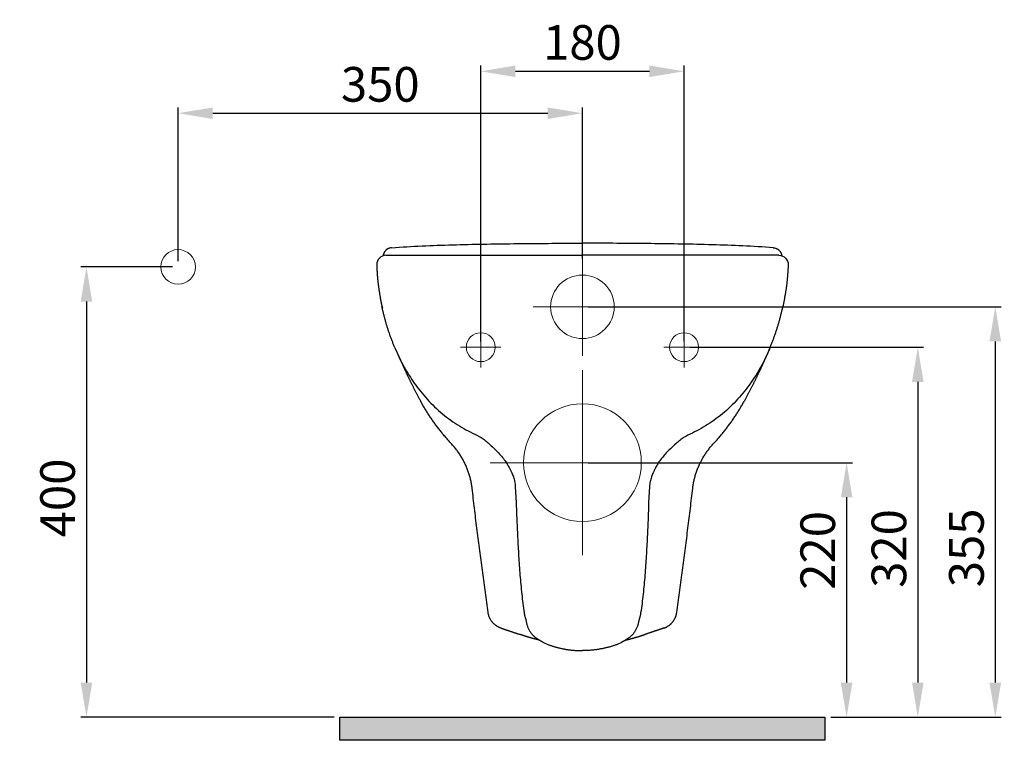
# Model space of a CAD drawing. Units: millimetres. Extents: x 5468 to 7710, y 491 to 1182.
# Drawn here: x 5468 to 6320, y 536 to 1160 of the extents above; entities that cross this region are included whole.
import ezdxf

# ---------------------------------------------------------------- set-up
doc = ezdxf.new("R2010")
doc.units = ezdxf.units.MM
doc.header["$LTSCALE"] = 70
doc.layers.add('1', color=7, linetype='Continuous')
doc.layers.add('200', color=7, linetype='Continuous', true_color=0xffffff)
doc.styles.add('ISO Proportional', font='isocpeur.ttf')
doc.dimstyles.new('BİEN_kat$0', dxfattribs={"dimscale": 0, "dimtxt": 50, "dimasz": 30, "dimexe": 5, "dimexo": 5, "dimgap": 10, "dimtad": 1, "dimdec": 0, "dimzin": 9, "dimdsep": 46, "dimtxsty": 'ISO Proportional', "dimcen": 5, "dimadec": 1, "dimazin": 2, "dimtfac": 1, "dimtdec": 0, "dimtofl": 0, "dimtmove": 0, "dimatfit": 2, "dimfxl": 1, "dimtolj": 1, "dimtzin": 0, "dimarcsym": 1})

# ---------------------------------------------------------------- blocks, each defined once
blk = doc.blocks.new('*D81')
at = {"layer": '200', "color": 0, "linetype": 'Continuous', "lineweight": -2, "transparency": 16777216}
for p, q in [((5960.25, 911.88), (6317.68, 911.88)), ((6312.68, 881.88), (6312.68, 586.47)), ((6170.25, 556.47), (6317.68, 556.47))]:
    blk.add_line(p, q, dxfattribs=at)
at = {"layer": '200', "color": 0, "linetype": 'Continuous', "lineweight": 30, "transparency": 16777216}
for points in [[(6307.68, 881.88), (6317.68, 881.88), (6312.68, 911.88)], [(6307.68, 586.47), (6317.68, 586.47), (6312.68, 556.47)]]:
    blk.add_solid(points, dxfattribs=at)
at = {"layer": 'Defpoints', "color": 0, "linetype": 'Continuous', "lineweight": 30, "transparency": 16777216}
for p in [(5955.25, 911.88), (6165.25, 556.47), (6312.68, 556.47)]:
    blk.add_point(p, dxfattribs=at)
at = {"layer": '200', "color": 0, "linetype": 'Continuous', "lineweight": 15, "transparency": 16777216, "insert": (6287.68, 703.12), "char_height": 50, "attachment_point": 5, "rotation": 90, "style": 'ISO Proportional'}
blk.add_mtext('\\A1;{\\H0.6x;355}', dxfattribs=at)
blk = doc.blocks.new('*D82')
at = {"layer": '200', "color": 0, "linetype": 'Continuous', "lineweight": -2, "transparency": 16777216}
for p, q in [((6048.25, 876.88), (6250.59, 876.88)), ((6245.59, 846.88), (6245.59, 586.47)), ((6170.25, 556.47), (6250.59, 556.47))]:
    blk.add_line(p, q, dxfattribs=at)
at = {"layer": '200', "color": 0, "linetype": 'Continuous', "lineweight": 30, "transparency": 16777216}
for points in [[(6240.59, 846.88), (6250.59, 846.88), (6245.59, 876.88)], [(6240.59, 586.47), (6250.59, 586.47), (6245.59, 556.47)]]:
    blk.add_solid(points, dxfattribs=at)
at = {"layer": 'Defpoints', "color": 0, "linetype": 'Continuous', "lineweight": 30, "transparency": 16777216}
for p in [(6043.25, 876.88), (6165.25, 556.47), (6245.59, 556.47)]:
    blk.add_point(p, dxfattribs=at)
at = {"layer": '200', "color": 0, "linetype": 'Continuous', "lineweight": 15, "transparency": 16777216, "insert": (6220.59, 702.58), "char_height": 50, "attachment_point": 5, "rotation": 90, "style": 'ISO Proportional'}
blk.add_mtext('\\A1;{\\H0.6x;320}', dxfattribs=at)
blk = doc.blocks.new('*D83')
at = {"layer": '200', "color": 0, "linetype": 'Continuous', "lineweight": -2, "transparency": 16777216}
for p, q in [((5960.25, 776.88), (6188.97, 776.88)), ((6183.97, 746.88), (6183.97, 586.47)), ((6170.25, 556.47), (6188.97, 556.47))]:
    blk.add_line(p, q, dxfattribs=at)
at = {"layer": '200', "color": 0, "linetype": 'Continuous', "lineweight": 30, "transparency": 16777216}
for points in [[(6178.97, 746.88), (6188.97, 746.88), (6183.97, 776.88)], [(6178.97, 586.47), (6188.97, 586.47), (6183.97, 556.47)]]:
    blk.add_solid(points, dxfattribs=at)
at = {"layer": 'Defpoints', "color": 0, "linetype": 'Continuous', "lineweight": 30, "transparency": 16777216}
for p in [(5955.25, 776.88), (6165.25, 556.47), (6183.97, 556.47)]:
    blk.add_point(p, dxfattribs=at)
at = {"layer": '200', "color": 0, "linetype": 'Continuous', "lineweight": 15, "transparency": 16777216, "insert": (6158.97, 700.93), "char_height": 50, "attachment_point": 5, "rotation": 90, "style": 'ISO Proportional'}
blk.add_mtext('\\A1;{\\H0.6x;220}', dxfattribs=at)
blk = doc.blocks.new('*D91')
at = {"color": 0, "linetype": 'Continuous', "lineweight": -2, "transparency": 16777216}
for p, q in [((5605.25, 951.36), (5605.25, 1084.5)), ((5955.25, 953.36), (5955.25, 1084.5)), ((5635.25, 1079.5), (5925.25, 1079.5))]:
    blk.add_line(p, q, dxfattribs=at)
at = {"color": 0, "linetype": 'Continuous', "lineweight": 30, "transparency": 16777216}
for points in [[(5635.25, 1084.5), (5635.25, 1074.5), (5605.25, 1079.5)], [(5925.25, 1084.5), (5925.25, 1074.5), (5955.25, 1079.5)]]:
    blk.add_solid(points, dxfattribs=at)
at = {"layer": 'Defpoints', "color": 0, "linetype": 'Continuous', "lineweight": 30, "transparency": 16777216}
for p in [(5955.25, 1079.5), (5605.25, 946.36, 0), (5955.25, 948.36)]:
    blk.add_point(p, dxfattribs=at)
at = {"color": 0, "linetype": 'Continuous', "lineweight": 15, "transparency": 16777216, "insert": (5780.25, 1104.5), "char_height": 50, "attachment_point": 5, "style": 'ISO Proportional'}
blk.add_mtext('\\A1;{\\H0.6x;350}', dxfattribs=at)
blk = doc.blocks.new('*D90')
at = {"color": 0, "linetype": 'Continuous', "lineweight": -2, "transparency": 16777216}
for p, q in [((5600.25, 946.36), (5520.88, 946.36)), ((5525.88, 916.36), (5525.88, 586.47)), ((5740.25, 556.47), (5520.88, 556.47))]:
    blk.add_line(p, q, dxfattribs=at)
at = {"color": 0, "linetype": 'Continuous', "lineweight": 30, "transparency": 16777216}
for points in [[(5520.88, 916.36), (5530.88, 916.36), (5525.88, 946.36)], [(5520.88, 586.47), (5530.88, 586.47), (5525.88, 556.47)]]:
    blk.add_solid(points, dxfattribs=at)
at = {"layer": 'Defpoints', "color": 0, "linetype": 'Continuous', "lineweight": 30, "transparency": 16777216}
for p in [(5605.25, 946.36), (5525.88, 556.47), (5745.25, 556.47)]:
    blk.add_point(p, dxfattribs=at)
at = {"color": 0, "linetype": 'Continuous', "lineweight": 15, "transparency": 16777216, "insert": (5500.88, 746.36), "char_height": 50, "attachment_point": 5, "rotation": 90, "style": 'ISO Proportional'}
blk.add_mtext('\\A1;{\\H0.6x;400}', dxfattribs=at)
blk = doc.blocks.new('*D94')
at = {"layer": '200', "color": 0, "lineweight": -2, "transparency": 16777216}
for p, q in [((5867.25, 881.88), (5867.25, 1120.8)), ((6043.25, 881.88), (6043.25, 1120.8)), ((5897.25, 1115.8), (6013.25, 1115.8))]:
    blk.add_line(p, q, dxfattribs=at)
at = {"layer": '200', "color": 0, "lineweight": 30, "transparency": 16777216}
for points in [[(5897.25, 1120.8), (5897.25, 1110.8), (5867.25, 1115.8)], [(6013.25, 1120.8), (6013.25, 1110.8), (6043.25, 1115.8)]]:
    blk.add_solid(points, dxfattribs=at)
at = {"layer": 'Defpoints', "color": 0, "lineweight": 30, "transparency": 16777216}
for p in [(6043.25, 1115.8), (5867.25, 876.88), (6043.25, 876.88)]:
    blk.add_point(p, dxfattribs=at)
at = {"layer": '200', "color": 0, "lineweight": 30, "transparency": 16777216, "insert": (5955.25, 1140.8), "char_height": 30, "attachment_point": 5, "style": 'ISO Proportional'}
blk.add_mtext('\\A1;180', dxfattribs=at)

msp = doc.modelspace()

# ---------------------------------------------------------------- hatches: boundary and pattern name
at = {"layer": '200', "lineweight": 30}
h = msp.add_hatch(color=7, dxfattribs=at)
h.dxf.hatch_style = 1
h.paths.add_polyline_path([(5745.25, 556.47), (5745.25, 536.47), (6165.25, 536.47), (6165.25, 556.47)])

# ---------------------------------------------------------------- linework, layer by layer
at = {"color": 7, "linetype": 'Continuous', "lineweight": 30}
for p in [(5785.15, 956.47), (6125.35, 956.47)]:
    msp.add_line(p, (5955.25, 956.47), dxfattribs=at)
at = {"color": 7, "linetype": 'Continuous', "lineweight": 20}
msp.add_circle((5605.25, 946.36, 0), 15, dxfattribs=at)
at = {"layer": '1', "color": 7, "linetype": 'Continuous', "lineweight": 20}
for p, q in [((5955.25, 869.38), (5955.25, 954.38)), ((5912.75, 911.88), (5997.75, 911.88)), ((5867.25, 859.38), (5867.25, 894.38)), ((6043.25, 859.38), (6043.25, 894.38)), ((5849.75, 876.88), (5884.75, 876.88)), ((6025.75, 876.88), (6060.75, 876.88)), ((5955.25, 696.88), (5955.25, 856.88)), ((5875.25, 776.88), (6035.25, 776.88))]:
    msp.add_line(p, q, dxfattribs=at)
at = {"layer": '1', "color": 7, "linetype": 'Continuous', "lineweight": 30}
for points in [[(5790.04, 963.06), (5793.33, 963.29), (5796.63, 963.51), (5799.93, 963.72), (5803.23, 963.91), (5806.52, 964.09), (5809.82, 964.26), (5813.13, 964.42), (5816.43, 964.58), (5819.73, 964.72), (5823.03, 964.85), (5826.34, 964.98), (5829.64, 965.1), (5832.94, 965.22), (5836.25, 965.33), (5839.55, 965.43), (5842.86, 965.53), (5846.16, 965.63), (5849.47, 965.72), (5852.77, 965.8), (5856.08, 965.88), (5859.38, 965.96), (5862.69, 966.03), (5865.99, 966.1), (5869.3, 966.17), (5872.6, 966.23), (5875.91, 966.29), (5879.22, 966.34), (5882.52, 966.39), (5885.83, 966.44), (5889.13, 966.48), (5892.44, 966.53), (5895.74, 966.57), (5899.05, 966.6), (5902.35, 966.64), (5905.66, 966.67), (5908.97, 966.7), (5912.27, 966.73), (5915.58, 966.75), (5918.88, 966.77), (5922.19, 966.79), (5925.5, 966.81), (5928.8, 966.83), (5932.11, 966.84), (5935.41, 966.85), (5938.72, 966.86), (5942.03, 966.87), (5945.33, 966.88), (5948.64, 966.88), (5951.94, 966.88), (5955.25, 966.88)], [(6120.46, 963.06), (6117.17, 963.29), (6113.87, 963.51), (6110.57, 963.72), (6107.27, 963.91), (6103.97, 964.09), (6100.67, 964.26), (6097.37, 964.42), (6094.07, 964.58), (6090.77, 964.72), (6087.47, 964.85), (6084.16, 964.98), (6080.86, 965.1), (6077.56, 965.22), (6074.25, 965.33), (6070.95, 965.43), (6067.64, 965.53), (6064.34, 965.63), (6061.03, 965.72), (6057.73, 965.8), (6054.42, 965.88), (6051.12, 965.96), (6047.81, 966.03), (6044.51, 966.1), (6041.2, 966.17), (6037.9, 966.23), (6034.59, 966.29), (6031.28, 966.34), (6027.98, 966.39), (6024.67, 966.44), (6021.37, 966.48), (6018.06, 966.53), (6014.76, 966.57), (6011.45, 966.6), (6008.14, 966.64), (6004.84, 966.67), (6001.53, 966.7), (5998.23, 966.73), (5994.92, 966.75), (5991.62, 966.77), (5988.31, 966.79), (5985, 966.81), (5981.7, 966.83), (5978.39, 966.84), (5975.09, 966.85), (5971.78, 966.86), (5968.47, 966.87), (5965.17, 966.88), (5961.86, 966.88), (5958.56, 966.88), (5955.25, 966.88)], [(5788.16, 962.66), (5787.98, 962.61), (5787.81, 962.55), (5787.64, 962.49), (5787.47, 962.42), (5787.31, 962.35), (5787.14, 962.28), (5786.98, 962.2), (5786.82, 962.11), (5786.66, 962.02), (5786.5, 961.93), (5786.35, 961.84), (5786.2, 961.74), (5786.05, 961.63), (5785.9, 961.53), (5785.75, 961.42), (5785.61, 961.31), (5785.47, 961.19), (5785.33, 961.07), (5785.2, 960.95), (5785.07, 960.82), (5784.94, 960.7), (5784.81, 960.57), (5784.69, 960.43), (5784.57, 960.3), (5784.45, 960.16), (5784.34, 960.02), (5784.23, 959.87), (5784.12, 959.73), (5784.02, 959.58), (5783.92, 959.43), (5783.82, 959.27), (5783.73, 959.12), (5783.64, 958.96), (5783.55, 958.8), (5783.47, 958.64), (5783.39, 958.48), (5783.32, 958.31), (5783.24, 958.14), (5783.18, 957.98), (5783.11, 957.81), (5783.05, 957.64), (5783, 957.46), (5782.94, 957.29), (5782.9, 957.12), (5782.85, 956.94), (5782.81, 956.76), (5782.77, 956.59), (5782.74, 956.41), (5782.71, 956.23), (5782.69, 956.05)], [(6122.34, 962.66), (6122.52, 962.61), (6122.69, 962.55), (6122.86, 962.49), (6123.03, 962.42), (6123.19, 962.35), (6123.36, 962.28), (6123.52, 962.2), (6123.68, 962.11), (6123.84, 962.02), (6124, 961.93), (6124.15, 961.84), (6124.3, 961.74), (6124.45, 961.63), (6124.6, 961.53), (6124.74, 961.42), (6124.89, 961.31), (6125.03, 961.19), (6125.16, 961.07), (6125.3, 960.95), (6125.43, 960.82), (6125.56, 960.7), (6125.69, 960.57), (6125.81, 960.43), (6125.93, 960.3), (6126.05, 960.16), (6126.16, 960.02), (6126.27, 959.87), (6126.38, 959.73), (6126.48, 959.58), (6126.58, 959.43), (6126.68, 959.27), (6126.77, 959.12), (6126.86, 958.96), (6126.95, 958.8), (6127.03, 958.64), (6127.11, 958.48), (6127.18, 958.31), (6127.26, 958.14), (6127.32, 957.98), (6127.39, 957.81), (6127.45, 957.64), (6127.5, 957.46), (6127.56, 957.29), (6127.6, 957.12), (6127.65, 956.94), (6127.69, 956.76), (6127.72, 956.59), (6127.76, 956.41), (6127.79, 956.23), (6127.81, 956.05)], [(5777.14, 948.32), (5777.18, 947.6), (5777.21, 946.87), (5777.24, 946.14), (5777.27, 945.41), (5777.31, 944.68), (5777.35, 943.95), (5777.39, 943.22), (5777.43, 942.48), (5777.48, 941.75), (5777.53, 941.02), (5777.58, 940.29), (5777.64, 939.57), (5777.69, 938.84), (5777.75, 938.11), (5777.82, 937.38), (5777.88, 936.65), (5777.95, 935.92), (5778.02, 935.19), (5778.1, 934.47), (5778.17, 933.74), (5778.25, 933.01), (5778.34, 932.29), (5778.42, 931.56), (5778.51, 930.83), (5778.6, 930.11), (5778.7, 929.38), (5778.79, 928.66), (5778.89, 927.94), (5778.99, 927.21), (5779.1, 926.49), (5779.21, 925.77), (5779.32, 925.05), (5779.43, 924.33), (5779.55, 923.61), (5779.66, 922.89), (5779.78, 922.17), (5779.91, 921.45), (5780.03, 920.73), (5780.16, 920.01), (5780.29, 919.3), (5780.42, 918.58), (5780.55, 917.86), (5780.69, 917.15), (5780.83, 916.43), (5780.97, 915.72), (5781.11, 915), (5781.26, 914.29), (5781.4, 913.58), (5781.55, 912.86), (5781.71, 912.15)], [(6133.36, 948.32), (6133.32, 947.6), (6133.29, 946.87), (6133.26, 946.14), (6133.23, 945.41), (6133.19, 944.68), (6133.15, 943.95), (6133.11, 943.22), (6133.07, 942.48), (6133.02, 941.75), (6132.97, 941.02), (6132.92, 940.29), (6132.86, 939.57), (6132.81, 938.84), (6132.75, 938.11), (6132.68, 937.38), (6132.62, 936.65), (6132.55, 935.92), (6132.48, 935.19), (6132.4, 934.47), (6132.33, 933.74), (6132.25, 933.01), (6132.16, 932.29), (6132.08, 931.56), (6131.99, 930.83), (6131.9, 930.11), (6131.8, 929.38), (6131.71, 928.66), (6131.61, 927.94), (6131.5, 927.21), (6131.4, 926.49), (6131.29, 925.77), (6131.18, 925.05), (6131.07, 924.33), (6130.95, 923.61), (6130.83, 922.89), (6130.71, 922.17), (6130.59, 921.45), (6130.47, 920.73), (6130.34, 920.01), (6130.21, 919.3), (6130.08, 918.58), (6129.95, 917.86), (6129.81, 917.15), (6129.67, 916.43), (6129.53, 915.72), (6129.39, 915), (6129.24, 914.29), (6129.09, 913.58), (6128.94, 912.86), (6128.79, 912.15)], [(5792.98, 876.31), (5792.38, 877.74), (5792.1, 878.42), (5791.82, 879.1), (5791.54, 879.79), (5791.26, 880.47), (5790.99, 881.16), (5790.72, 881.85), (5790.45, 882.54), (5790.19, 883.23), (5789.93, 883.92), (5789.67, 884.61), (5789.41, 885.3), (5789.16, 886), (5788.9, 886.69), (5788.66, 887.39), (5788.41, 888.08), (5788.17, 888.78), (5787.93, 889.48), (5787.69, 890.18), (5787.46, 890.88), (5787.22, 891.58), (5786.99, 892.28), (5786.77, 892.99), (5786.54, 893.69), (5786.32, 894.4), (5786.1, 895.1), (5785.89, 895.81), (5785.68, 896.52), (5785.47, 897.22), (5785.26, 897.93), (5785.05, 898.64), (5784.85, 899.35), (5784.65, 900.06), (5784.46, 900.78), (5784.26, 901.49), (5784.07, 902.2), (5783.88, 902.92), (5783.7, 903.63), (5783.52, 904.35), (5783.34, 905.06), (5783.16, 905.78), (5782.98, 906.5), (5782.81, 907.22), (5782.64, 907.93), (5782.48, 908.65), (5782.31, 909.37), (5782.15, 910.09), (5781.99, 910.81), (5781.84, 911.54), (5781.68, 912.26)], [(5781.71, 912.14), (5781.71, 912.12), (5781.72, 912.1), (5781.73, 912.07), (5781.73, 912.05), (5781.74, 912.02), (5781.74, 912), (5781.75, 911.98), (5781.76, 911.95), (5781.76, 911.93), (5781.77, 911.9), (5781.77, 911.88), (5781.78, 911.85), (5781.79, 911.83), (5781.79, 911.8), (5781.8, 911.78), (5781.81, 911.75), (5781.81, 911.72), (5781.82, 911.7), (5781.83, 911.67), (5781.84, 911.64), (5781.84, 911.62), (5781.85, 911.59), (5781.86, 911.56), (5781.86, 911.53), (5781.87, 911.51), (5781.88, 911.48), (5781.89, 911.45), (5781.9, 911.42), (5781.9, 911.39), (5781.91, 911.36), (5781.92, 911.34), (5781.93, 911.31), (5781.94, 911.28), (5781.94, 911.25), (5781.95, 911.22), (5781.96, 911.19), (5781.97, 911.16), (5781.98, 911.13), (5781.99, 911.1), (5782, 911.07), (5782, 911.04), (5782.01, 911.01), (5782.02, 910.97), (5782.03, 910.94), (5782.04, 910.91), (5782.05, 910.88), (5782.06, 910.85), (5782.07, 910.82), (5782.08, 910.78), (5782.09, 910.75)], [(6117.52, 876.31), (6118.12, 877.74), (6118.4, 878.42), (6118.68, 879.1), (6118.96, 879.79), (6119.24, 880.47), (6119.51, 881.16), (6119.78, 881.85), (6120.05, 882.54), (6120.31, 883.23), (6120.57, 883.92), (6120.83, 884.61), (6121.09, 885.3), (6121.34, 886), (6121.59, 886.69), (6121.84, 887.39), (6122.09, 888.08), (6122.33, 888.78), (6122.57, 889.48), (6122.81, 890.18), (6123.04, 890.88), (6123.28, 891.58), (6123.51, 892.28), (6123.73, 892.99), (6123.96, 893.69), (6124.18, 894.4), (6124.39, 895.1), (6124.61, 895.81), (6124.82, 896.52), (6125.03, 897.22), (6125.24, 897.93), (6125.44, 898.64), (6125.65, 899.35), (6125.85, 900.06), (6126.04, 900.78), (6126.24, 901.49), (6126.43, 902.2), (6126.61, 902.92), (6126.8, 903.63), (6126.98, 904.35), (6127.16, 905.06), (6127.34, 905.78), (6127.52, 906.5), (6127.69, 907.22), (6127.86, 907.93), (6128.02, 908.65), (6128.19, 909.37), (6128.35, 910.09), (6128.51, 910.81), (6128.66, 911.54), (6128.82, 912.26)], [(6128.79, 912.14), (6128.79, 912.12), (6128.78, 912.1), (6128.77, 912.07), (6128.77, 912.05), (6128.76, 912.02), (6128.76, 912), (6128.75, 911.98), (6128.74, 911.95), (6128.74, 911.93), (6128.73, 911.9), (6128.72, 911.88), (6128.72, 911.85), (6128.71, 911.83), (6128.71, 911.8), (6128.7, 911.78), (6128.69, 911.75), (6128.68, 911.72), (6128.68, 911.7), (6128.67, 911.67), (6128.66, 911.64), (6128.66, 911.62), (6128.65, 911.59), (6128.64, 911.56), (6128.63, 911.53), (6128.63, 911.51), (6128.62, 911.48), (6128.61, 911.45), (6128.6, 911.42), (6128.6, 911.39), (6128.59, 911.36), (6128.58, 911.34), (6128.57, 911.31), (6128.56, 911.28), (6128.56, 911.25), (6128.55, 911.22), (6128.54, 911.19), (6128.53, 911.16), (6128.52, 911.13), (6128.51, 911.1), (6128.5, 911.07), (6128.5, 911.04), (6128.49, 911.01), (6128.48, 910.97), (6128.47, 910.94), (6128.46, 910.91), (6128.45, 910.88), (6128.44, 910.85), (6128.43, 910.82), (6128.42, 910.78), (6128.41, 910.75)], [(5792.98, 876.31), (5793.84, 874.21), (5794.73, 872.12), (5795.66, 870.05), (5796.61, 868), (5797.6, 865.96), (5798.61, 863.95), (5799.66, 861.95), (5800.72, 859.99), (5801.82, 858.05), (5802.93, 856.14), (5804.05, 854.27), (5805.18, 852.48), (5806.27, 850.79), (5807.33, 849.21), (5808.46, 847.57), (5809.65, 845.88), (5810.9, 844.15), (5812.2, 842.39), (5813.55, 840.62), (5814.94, 838.85), (5816.37, 837.09), (5817.83, 835.34), (5819.33, 833.6), (5820.86, 831.89), (5822.42, 830.2), (5824, 828.54), (5825.61, 826.9), (5827.25, 825.3), (5828.92, 823.73), (5830.61, 822.19), (5832.32, 820.68), (5834.05, 819.21), (5835.81, 817.77), (5837.59, 816.37), (5839.4, 815), (5841.24, 813.66), (5843.09, 812.36), (5844.98, 811.1), (5846.88, 809.87), (5848.81, 808.69), (5850.7, 807.57), (5852.58, 806.5), (5854.45, 805.47), (5856.33, 804.46), (5858.2, 803.47), (5860.08, 802.51), (5861.97, 801.55), (5863.85, 800.61), (5865.74, 799.66), (5867.63, 798.73)], [(5793.41, 875.26), (5802.3, 855.53), (5802.54, 855), (5802.77, 854.52), (5802.99, 854.06), (5803.21, 853.61), (5803.43, 853.14), (5803.66, 852.65), (5803.9, 852.17), (5804.13, 851.68), (5804.36, 851.19), (5804.6, 850.71), (5804.83, 850.23), (5805.06, 849.75), (5805.3, 849.27), (5805.53, 848.78), (5805.77, 848.3), (5806.01, 847.81), (5806.26, 847.31), (5806.51, 846.81), (5806.76, 846.3), (5807.02, 845.78), (5807.27, 845.26), (5807.53, 844.74), (5807.8, 844.21), (5808.06, 843.69), (5808.32, 843.17), (5808.58, 842.65), (5808.85, 842.13), (5809.12, 841.6), (5809.39, 841.07), (5809.66, 840.54), (5809.94, 840), (5810.21, 839.46), (5810.5, 838.92), (5810.78, 838.37), (5811.07, 837.82), (5811.35, 837.27), (5811.64, 836.72), (5811.93, 836.18), (5812.22, 835.63), (5812.51, 835.08), (5812.8, 834.53), (5813.1, 833.97), (5813.41, 833.4), (5813.72, 832.83), (5814.03, 832.24), (5814.35, 831.66), (5814.66, 831.08), (5814.98, 830.5), (5815.29, 829.93)], [(6117.52, 876.31), (6116.66, 874.21), (6115.77, 872.12), (6114.84, 870.05), (6113.89, 868), (6112.9, 865.96), (6111.89, 863.95), (6110.84, 861.95), (6109.77, 859.99), (6108.68, 858.05), (6107.57, 856.14), (6106.44, 854.27), (6105.32, 852.48), (6104.23, 850.79), (6103.17, 849.21), (6102.04, 847.57), (6100.85, 845.88), (6099.6, 844.15), (6098.3, 842.39), (6096.95, 840.62), (6095.56, 838.85), (6094.13, 837.09), (6092.66, 835.34), (6091.17, 833.6), (6089.64, 831.89), (6088.08, 830.2), (6086.5, 828.54), (6084.89, 826.9), (6083.25, 825.3), (6081.58, 823.73), (6079.89, 822.19), (6078.18, 820.68), (6076.45, 819.21), (6074.69, 817.77), (6072.91, 816.37), (6071.1, 815), (6069.26, 813.66), (6067.41, 812.36), (6065.52, 811.1), (6063.62, 809.87), (6061.69, 808.69), (6059.8, 807.57), (6057.92, 806.5), (6056.05, 805.47), (6054.17, 804.46), (6052.3, 803.47), (6050.42, 802.51), (6048.53, 801.55), (6046.64, 800.61), (6044.76, 799.66), (6042.86, 798.73)], [(6117.09, 875.26), (6108.2, 855.53), (6107.96, 855), (6107.73, 854.52), (6107.51, 854.06), (6107.29, 853.61), (6107.07, 853.14), (6106.84, 852.65), (6106.6, 852.17), (6106.37, 851.68), (6106.14, 851.19), (6105.9, 850.71), (6105.67, 850.23), (6105.44, 849.75), (6105.2, 849.27), (6104.97, 848.78), (6104.73, 848.3), (6104.49, 847.81), (6104.24, 847.31), (6103.99, 846.81), (6103.74, 846.3), (6103.48, 845.78), (6103.23, 845.26), (6102.96, 844.74), (6102.7, 844.21), (6102.44, 843.69), (6102.18, 843.17), (6101.91, 842.65), (6101.65, 842.13), (6101.38, 841.6), (6101.11, 841.07), (6100.84, 840.54), (6100.56, 840), (6100.28, 839.46), (6100, 838.92), (6099.72, 838.37), (6099.43, 837.82), (6099.15, 837.27), (6098.86, 836.72), (6098.57, 836.18), (6098.28, 835.63), (6097.99, 835.08), (6097.7, 834.53), (6097.4, 833.97), (6097.09, 833.4), (6096.78, 832.83), (6096.47, 832.24), (6096.15, 831.66), (6095.84, 831.08), (6095.52, 830.5), (6095.21, 829.93)], [(5841.7, 793.45), (5841.09, 794.12), (5840.48, 794.79), (5839.88, 795.46), (5839.27, 796.13), (5838.67, 796.8), (5838.07, 797.47), (5837.47, 798.15), (5836.88, 798.83), (5836.29, 799.51), (5835.7, 800.2), (5835.12, 800.89), (5834.54, 801.58), (5833.97, 802.28), (5833.4, 802.98), (5832.83, 803.68), (5832.27, 804.39), (5831.71, 805.1), (5831.15, 805.81), (5830.6, 806.52), (5830.05, 807.24), (5829.51, 807.96), (5828.96, 808.68), (5828.43, 809.41), (5827.89, 810.13), (5827.36, 810.86), (5826.83, 811.6), (5826.31, 812.33), (5825.79, 813.07), (5825.27, 813.81), (5824.76, 814.55), (5824.25, 815.3), (5823.74, 816.05), (5823.24, 816.8), (5822.74, 817.55), (5822.25, 818.31), (5821.76, 819.07), (5821.27, 819.83), (5820.79, 820.59), (5820.31, 821.35), (5819.84, 822.12), (5819.37, 822.89), (5818.9, 823.66), (5818.43, 824.44), (5817.97, 825.22), (5817.52, 825.99), (5817.06, 826.78), (5816.62, 827.56), (5816.17, 828.35), (5815.73, 829.13), (5815.29, 829.92)], [(6068.8, 793.45), (6069.41, 794.12), (6070.02, 794.79), (6070.62, 795.46), (6071.23, 796.13), (6071.83, 796.8), (6072.43, 797.47), (6073.03, 798.15), (6073.62, 798.83), (6074.21, 799.51), (6074.8, 800.2), (6075.38, 800.89), (6075.96, 801.58), (6076.53, 802.28), (6077.1, 802.98), (6077.67, 803.68), (6078.23, 804.39), (6078.79, 805.1), (6079.35, 805.81), (6079.9, 806.52), (6080.45, 807.24), (6080.99, 807.96), (6081.53, 808.68), (6082.07, 809.41), (6082.61, 810.13), (6083.14, 810.86), (6083.67, 811.6), (6084.19, 812.33), (6084.71, 813.07), (6085.23, 813.81), (6085.74, 814.55), (6086.25, 815.3), (6086.75, 816.05), (6087.26, 816.8), (6087.75, 817.55), (6088.25, 818.31), (6088.74, 819.07), (6089.23, 819.83), (6089.71, 820.59), (6090.19, 821.35), (6090.66, 822.12), (6091.13, 822.89), (6091.6, 823.66), (6092.07, 824.44), (6092.53, 825.22), (6092.98, 825.99), (6093.43, 826.78), (6093.88, 827.56), (6094.33, 828.35), (6094.77, 829.13), (6095.21, 829.92)], [(5859.8, 754.63), (5859.68, 755.49), (5859.56, 756.35), (5859.43, 757.22), (5859.29, 758.08), (5859.15, 758.93), (5858.99, 759.79), (5858.81, 760.64), (5858.63, 761.5), (5858.43, 762.34), (5858.22, 763.19), (5858, 764.03), (5857.77, 764.87), (5857.53, 765.71), (5857.28, 766.55), (5857.02, 767.38), (5856.75, 768.21), (5856.47, 769.03), (5856.18, 769.85), (5855.87, 770.67), (5855.56, 771.48), (5855.24, 772.29), (5854.9, 773.09), (5854.56, 773.89), (5854.21, 774.69), (5853.84, 775.48), (5853.47, 776.27), (5853.08, 777.05), (5852.69, 777.83), (5852.29, 778.6), (5851.88, 779.37), (5851.45, 780.13), (5851.02, 780.89), (5850.58, 781.64), (5850.13, 782.38), (5849.67, 783.12), (5849.2, 783.86), (5848.72, 784.58), (5848.24, 785.31), (5847.74, 786.02), (5847.23, 786.73), (5846.72, 787.43), (5846.19, 788.13), (5845.66, 788.82), (5845.12, 789.5), (5844.57, 790.18), (5844.01, 790.85), (5843.45, 791.51), (5842.87, 792.16), (5842.28, 792.81), (5841.7, 793.45)], [(5867.65, 798.71), (5868.46, 798.12), (5869.28, 797.5), (5870.11, 796.85), (5870.96, 796.18), (5871.83, 795.48), (5872.7, 794.75), (5873.59, 794), (5874.49, 793.22), (5875.41, 792.41), (5876.34, 791.57), (5877.27, 790.71), (5878.2, 789.84), (5879.11, 788.96), (5880.02, 788.06), (5880.91, 787.15), (5881.8, 786.23), (5882.67, 785.3), (5883.52, 784.35), (5884.37, 783.39), (5885.2, 782.41), (5886.02, 781.42), (5886.82, 780.41), (5887.59, 779.39), (5888.31, 778.4), (5888.96, 777.48), (5889.53, 776.63), (5890.04, 775.85), (5890.48, 775.14), (5890.88, 774.48), (5891.32, 773.72), (5891.87, 772.68), (5892.39, 771.64), (5892.75, 770.9), (5893.03, 770.33), (5893.28, 769.84), (5893.53, 769.33), (5893.81, 768.75), (5894.12, 768.05), (5894.46, 767.26), (5894.81, 766.4), (5895.15, 765.5), (5895.47, 764.55), (5895.78, 763.57), (5896.07, 762.56), (5896.34, 761.52), (5896.57, 760.47), (5896.77, 759.4), (5896.93, 758.31), (5897.05, 757.21), (5897.14, 756.09)], [(6042.85, 798.71), (6042.04, 798.12), (6041.22, 797.5), (6040.38, 796.85), (6039.54, 796.18), (6038.67, 795.48), (6037.8, 794.75), (6036.91, 794), (6036.01, 793.22), (6035.09, 792.41), (6034.16, 791.57), (6033.23, 790.71), (6032.3, 789.84), (6031.39, 788.96), (6030.48, 788.06), (6029.59, 787.15), (6028.7, 786.23), (6027.83, 785.3), (6026.97, 784.35), (6026.13, 783.39), (6025.3, 782.41), (6024.48, 781.42), (6023.68, 780.41), (6022.91, 779.39), (6022.19, 778.4), (6021.54, 777.48), (6020.97, 776.63), (6020.46, 775.85), (6020.02, 775.14), (6019.62, 774.48), (6019.18, 773.72), (6018.63, 772.68), (6018.11, 771.64), (6017.75, 770.9), (6017.47, 770.33), (6017.22, 769.84), (6016.97, 769.33), (6016.69, 768.75), (6016.38, 768.05), (6016.04, 767.26), (6015.69, 766.4), (6015.35, 765.5), (6015.03, 764.55), (6014.72, 763.57), (6014.43, 762.56), (6014.16, 761.52), (6013.93, 760.47), (6013.73, 759.4), (6013.57, 758.31), (6013.45, 757.21), (6013.35, 756.09)], [(6050.7, 754.63), (6050.82, 755.49), (6050.94, 756.35), (6051.07, 757.22), (6051.21, 758.08), (6051.35, 758.93), (6051.51, 759.79), (6051.69, 760.64), (6051.87, 761.5), (6052.07, 762.34), (6052.28, 763.19), (6052.5, 764.03), (6052.73, 764.87), (6052.96, 765.71), (6053.21, 766.55), (6053.48, 767.38), (6053.75, 768.21), (6054.03, 769.03), (6054.32, 769.85), (6054.62, 770.67), (6054.94, 771.48), (6055.26, 772.29), (6055.6, 773.09), (6055.94, 773.89), (6056.29, 774.69), (6056.66, 775.48), (6057.03, 776.27), (6057.41, 777.05), (6057.81, 777.83), (6058.21, 778.6), (6058.62, 779.37), (6059.04, 780.13), (6059.48, 780.89), (6059.92, 781.64), (6060.37, 782.38), (6060.83, 783.12), (6061.3, 783.86), (6061.78, 784.58), (6062.26, 785.31), (6062.76, 786.02), (6063.27, 786.73), (6063.78, 787.43), (6064.31, 788.13), (6064.84, 788.82), (6065.38, 789.5), (6065.93, 790.18), (6066.49, 790.85), (6067.05, 791.51), (6067.63, 792.16), (6068.21, 792.81), (6068.8, 793.45)], [(5873.56, 647.29), (5873.27, 649.43), (5872.98, 651.58), (5872.69, 653.72), (5872.4, 655.87), (5872.1, 658.01), (5871.81, 660.16), (5871.52, 662.3), (5871.23, 664.45), (5870.94, 666.59), (5870.65, 668.74), (5870.36, 670.88), (5870.07, 673.03), (5869.79, 675.17), (5869.5, 677.32), (5869.21, 679.46), (5868.92, 681.61), (5868.64, 683.75), (5868.35, 685.9), (5868.07, 688.05), (5867.78, 690.19), (5867.5, 692.34), (5867.21, 694.48), (5866.93, 696.63), (5866.65, 698.78), (5866.37, 700.92), (5866.09, 703.07), (5865.81, 705.21), (5865.53, 707.36), (5865.25, 709.51), (5864.98, 711.65), (5864.7, 713.8), (5864.43, 715.95), (5864.15, 718.1), (5863.88, 720.24), (5863.61, 722.39), (5863.34, 724.54), (5863.08, 726.69), (5862.81, 728.84), (5862.55, 730.98), (5862.29, 733.13), (5862.03, 735.28), (5861.77, 737.43), (5861.51, 739.58), (5861.26, 741.73), (5861.01, 743.88), (5860.76, 746.03), (5860.52, 748.18), (5860.28, 750.33), (5860.04, 752.49), (5859.8, 754.64)], [(5897.14, 756.09), (5897.97, 742.49), (5897.95, 741.86), (5897.95, 741.01), (5897.96, 739.99), (5897.99, 738.73), (5898.04, 737.14), (5898.12, 735.23), (5898.2, 733.18), (5898.28, 731.11), (5898.37, 729.06), (5898.45, 727), (5898.54, 724.94), (5898.63, 722.87), (5898.72, 720.81), (5898.82, 718.75), (5898.91, 716.69), (5899.01, 714.62), (5899.11, 712.56), (5899.21, 710.5), (5899.32, 708.43), (5899.43, 706.37), (5899.54, 704.31), (5899.65, 702.24), (5899.77, 700.18), (5899.89, 698.12), (5900.02, 696.06), (5900.15, 693.99), (5900.28, 691.93), (5900.41, 689.87), (5900.56, 687.81), (5900.7, 685.75), (5900.85, 683.69), (5901.01, 681.62), (5901.17, 679.56), (5901.33, 677.5), (5901.51, 675.45), (5901.69, 673.39), (5901.88, 671.33), (5902.08, 669.27), (5902.29, 667.22), (5902.5, 665.17), (5902.72, 663.11), (5902.95, 661.06), (5903.18, 659.01), (5903.41, 656.96), (5903.65, 654.91), (5903.91, 652.86), (5904.19, 650.82), (5904.5, 648.79), (5904.84, 646.76)], [(6013.35, 756.09), (6012.53, 742.49), (6012.55, 741.86), (6012.55, 741.01), (6012.54, 739.99), (6012.51, 738.73), (6012.46, 737.14), (6012.38, 735.23), (6012.3, 733.18), (6012.22, 731.11), (6012.13, 729.06), (6012.04, 727), (6011.96, 724.94), (6011.87, 722.87), (6011.78, 720.81), (6011.68, 718.75), (6011.59, 716.69), (6011.49, 714.62), (6011.39, 712.56), (6011.28, 710.5), (6011.18, 708.43), (6011.07, 706.37), (6010.96, 704.31), (6010.85, 702.24), (6010.73, 700.18), (6010.61, 698.12), (6010.48, 696.06), (6010.35, 693.99), (6010.22, 691.93), (6010.08, 689.87), (6009.94, 687.81), (6009.8, 685.75), (6009.65, 683.69), (6009.49, 681.62), (6009.33, 679.56), (6009.17, 677.5), (6008.99, 675.45), (6008.81, 673.39), (6008.62, 671.33), (6008.42, 669.27), (6008.21, 667.22), (6008, 665.17), (6007.78, 663.11), (6007.55, 661.06), (6007.32, 659.01), (6007.09, 656.96), (6006.85, 654.91), (6006.59, 652.86), (6006.31, 650.82), (6006, 648.79), (6005.66, 646.76)], [(6036.94, 647.29), (6037.23, 649.43), (6037.52, 651.58), (6037.81, 653.72), (6038.1, 655.87), (6038.4, 658.01), (6038.69, 660.16), (6038.98, 662.3), (6039.27, 664.45), (6039.56, 666.59), (6039.85, 668.74), (6040.14, 670.88), (6040.42, 673.03), (6040.71, 675.17), (6041, 677.32), (6041.29, 679.46), (6041.58, 681.61), (6041.86, 683.75), (6042.15, 685.9), (6042.43, 688.05), (6042.72, 690.19), (6043, 692.34), (6043.29, 694.48), (6043.57, 696.63), (6043.85, 698.78), (6044.13, 700.92), (6044.41, 703.07), (6044.69, 705.21), (6044.97, 707.36), (6045.25, 709.51), (6045.52, 711.65), (6045.8, 713.8), (6046.07, 715.95), (6046.34, 718.1), (6046.62, 720.24), (6046.89, 722.39), (6047.15, 724.54), (6047.42, 726.69), (6047.69, 728.84), (6047.95, 730.98), (6048.21, 733.13), (6048.47, 735.28), (6048.73, 737.43), (6048.99, 739.58), (6049.24, 741.73), (6049.49, 743.88), (6049.74, 746.03), (6049.98, 748.18), (6050.22, 750.33), (6050.46, 752.49), (6050.7, 754.64)], [(5884.91, 633.57), (5884.56, 633.7), (5884.2, 633.83), (5883.85, 633.97), (5883.51, 634.11), (5883.17, 634.27), (5882.83, 634.43), (5882.5, 634.59), (5882.17, 634.77), (5881.84, 634.95), (5881.52, 635.14), (5881.2, 635.34), (5880.89, 635.54), (5880.58, 635.76), (5880.27, 635.98), (5879.97, 636.2), (5879.68, 636.44), (5879.39, 636.68), (5879.1, 636.92), (5878.82, 637.17), (5878.55, 637.43), (5878.29, 637.69), (5878.03, 637.96), (5877.77, 638.23), (5877.52, 638.51), (5877.28, 638.8), (5877.05, 639.09), (5876.82, 639.38), (5876.6, 639.69), (5876.38, 639.99), (5876.17, 640.31), (5875.96, 640.62), (5875.77, 640.95), (5875.58, 641.27), (5875.4, 641.6), (5875.23, 641.93), (5875.06, 642.27), (5874.9, 642.61), (5874.75, 642.95), (5874.61, 643.29), (5874.48, 643.64), (5874.35, 643.99), (5874.23, 644.35), (5874.12, 644.7), (5874.02, 645.07), (5873.92, 645.43), (5873.83, 645.8), (5873.75, 646.17), (5873.68, 646.54), (5873.62, 646.91), (5873.56, 647.29)], [(5904.84, 646.76), (5904.88, 646.34), (5904.9, 646.21), (5904.92, 646.07), (5904.94, 645.93), (5904.96, 645.8), (5904.98, 645.66), (5905.01, 645.53), (5905.03, 645.4), (5905.06, 645.27), (5905.09, 645.14), (5905.12, 645.01), (5905.14, 644.88), (5905.17, 644.75), (5905.2, 644.63), (5905.23, 644.51), (5905.26, 644.38), (5905.29, 644.26), (5905.32, 644.14), (5905.35, 644.02), (5905.38, 643.9), (5905.41, 643.78), (5905.44, 643.67), (5905.47, 643.55), (5905.5, 643.44), (5905.53, 643.32), (5905.57, 643.21), (5905.6, 643.1), (5905.63, 642.99), (5905.66, 642.88), (5905.69, 642.78), (5905.72, 642.67), (5905.75, 642.57), (5905.78, 642.47), (5905.81, 642.37), (5905.84, 642.27), (5905.87, 642.18), (5905.9, 642.09), (5905.92, 642.01), (5905.95, 641.93), (5905.98, 641.85), (5906, 641.77), (5906.02, 641.69), (5906.05, 641.62), (5906.07, 641.54), (5906.09, 641.47), (5906.12, 641.4), (5906.14, 641.33), (5906.16, 641.27), (5906.18, 641.2), (5906.2, 641.14)], [(5906.2, 641.14), (5906.69, 639.16), (5906.79, 638.51), (5906.92, 637.86), (5907.06, 637.22), (5907.22, 636.58), (5907.39, 635.94), (5907.59, 635.32), (5907.8, 634.7), (5908.04, 634.08), (5908.3, 633.48), (5908.58, 632.88), (5908.87, 632.3), (5909.19, 631.72), (5909.52, 631.16), (5909.87, 630.61), (5910.24, 630.06), (5910.63, 629.54), (5911.03, 629.02), (5911.44, 628.52), (5911.87, 628.04), (5912.31, 627.57), (5912.76, 627.12), (5913.22, 626.68), (5913.69, 626.27), (5914.16, 625.87), (5914.63, 625.5), (5915.1, 625.15), (5915.55, 624.82), (5916, 624.51), (5916.44, 624.22), (5916.86, 623.95), (5917.25, 623.7), (5917.6, 623.49), (5917.93, 623.29), (5918.26, 623.1), (5918.57, 622.92), (5918.88, 622.74), (5919.18, 622.57), (5919.47, 622.4), (5919.75, 622.24), (5920.02, 622.09), (5920.28, 621.95), (5920.52, 621.82), (5920.74, 621.7), (5920.94, 621.59), (5921.12, 621.49), (5921.27, 621.4), (5921.38, 621.34), (5921.45, 621.3), (5925.19, 619.51)], [(6004.3, 641.14), (6003.81, 639.16), (6003.71, 638.51), (6003.58, 637.86), (6003.44, 637.22), (6003.28, 636.58), (6003.11, 635.94), (6002.91, 635.32), (6002.7, 634.7), (6002.46, 634.08), (6002.2, 633.48), (6001.92, 632.88), (6001.62, 632.3), (6001.31, 631.72), (6000.98, 631.16), (6000.63, 630.61), (6000.26, 630.06), (5999.87, 629.54), (5999.47, 629.02), (5999.06, 628.52), (5998.63, 628.04), (5998.19, 627.57), (5997.74, 627.12), (5997.27, 626.68), (5996.81, 626.27), (5996.34, 625.87), (5995.87, 625.5), (5995.4, 625.15), (5994.95, 624.82), (5994.5, 624.51), (5994.06, 624.22), (5993.64, 623.95), (5993.25, 623.7), (5992.9, 623.49), (5992.56, 623.29), (5992.24, 623.1), (5991.93, 622.92), (5991.62, 622.74), (5991.32, 622.57), (5991.03, 622.4), (5990.75, 622.24), (5990.48, 622.09), (5990.22, 621.95), (5989.98, 621.82), (5989.76, 621.7), (5989.56, 621.59), (5989.38, 621.49), (5989.23, 621.4), (5989.11, 621.34), (5989.04, 621.3), (5985.31, 619.51)], [(6005.66, 646.76), (6005.62, 646.34), (6005.6, 646.21), (6005.58, 646.07), (6005.56, 645.93), (6005.54, 645.8), (6005.51, 645.66), (6005.49, 645.53), (6005.46, 645.4), (6005.44, 645.27), (6005.41, 645.14), (6005.38, 645.01), (6005.35, 644.88), (6005.33, 644.75), (6005.3, 644.63), (6005.27, 644.51), (6005.24, 644.38), (6005.21, 644.26), (6005.18, 644.14), (6005.15, 644.02), (6005.12, 643.9), (6005.09, 643.78), (6005.06, 643.67), (6005.03, 643.55), (6005, 643.44), (6004.96, 643.32), (6004.93, 643.21), (6004.9, 643.1), (6004.87, 642.99), (6004.84, 642.88), (6004.81, 642.78), (6004.78, 642.67), (6004.75, 642.57), (6004.72, 642.47), (6004.69, 642.37), (6004.66, 642.27), (6004.63, 642.18), (6004.6, 642.09), (6004.58, 642.01), (6004.55, 641.93), (6004.52, 641.85), (6004.5, 641.77), (6004.48, 641.69), (6004.45, 641.62), (6004.43, 641.54), (6004.4, 641.47), (6004.38, 641.4), (6004.36, 641.33), (6004.34, 641.27), (6004.32, 641.2), (6004.3, 641.14)], [(6025.59, 633.57), (6025.94, 633.7), (6026.3, 633.83), (6026.65, 633.97), (6026.99, 634.11), (6027.33, 634.27), (6027.67, 634.43), (6028, 634.59), (6028.33, 634.77), (6028.66, 634.95), (6028.98, 635.14), (6029.3, 635.34), (6029.61, 635.54), (6029.92, 635.76), (6030.22, 635.98), (6030.53, 636.2), (6030.82, 636.44), (6031.11, 636.68), (6031.4, 636.92), (6031.68, 637.17), (6031.95, 637.43), (6032.21, 637.69), (6032.47, 637.96), (6032.73, 638.23), (6032.97, 638.51), (6033.22, 638.8), (6033.45, 639.09), (6033.68, 639.38), (6033.9, 639.69), (6034.12, 639.99), (6034.33, 640.31), (6034.53, 640.62), (6034.73, 640.95), (6034.92, 641.27), (6035.1, 641.6), (6035.27, 641.93), (6035.44, 642.27), (6035.59, 642.61), (6035.74, 642.95), (6035.89, 643.29), (6036.02, 643.64), (6036.15, 643.99), (6036.27, 644.35), (6036.38, 644.7), (6036.48, 645.07), (6036.58, 645.43), (6036.67, 645.8), (6036.75, 646.17), (6036.82, 646.54), (6036.88, 646.91), (6036.94, 647.29)], [(5884.91, 633.57), (5885.23, 633.47), (5885.54, 633.36), (5885.86, 633.25), (5886.18, 633.15), (5886.49, 633.04), (5886.81, 632.94), (5887.12, 632.83), (5887.44, 632.72), (5887.76, 632.62), (5888.07, 632.51), (5888.39, 632.41), (5888.7, 632.3), (5889.02, 632.19), (5889.34, 632.09), (5889.65, 631.98), (5889.97, 631.88), (5890.28, 631.77), (5890.6, 631.66), (5890.92, 631.56), (5891.23, 631.45), (5891.55, 631.35), (5891.86, 631.24), (5892.18, 631.14), (5892.5, 631.03), (5892.81, 630.92), (5893.13, 630.82), (5893.44, 630.71), (5893.76, 630.61), (5894.07, 630.5), (5894.39, 630.39), (5894.71, 630.29), (5895.02, 630.18), (5895.34, 630.08), (5895.65, 629.97), (5895.97, 629.86), (5896.29, 629.76), (5896.6, 629.65), (5896.92, 629.55), (5897.23, 629.44), (5897.55, 629.33), (5897.87, 629.23), (5898.18, 629.12), (5898.5, 629.02), (5898.81, 628.91), (5899.13, 628.8), (5899.45, 628.7), (5899.76, 628.59), (5900.08, 628.49), (5900.39, 628.38), (5900.71, 628.28)], [(6025.59, 633.57), (6025.27, 633.47), (6024.96, 633.36), (6024.64, 633.25), (6024.32, 633.15), (6024.01, 633.04), (6023.69, 632.94), (6023.38, 632.83), (6023.06, 632.72), (6022.74, 632.62), (6022.43, 632.51), (6022.11, 632.41), (6021.8, 632.3), (6021.48, 632.19), (6021.16, 632.09), (6020.85, 631.98), (6020.53, 631.88), (6020.22, 631.77), (6019.9, 631.66), (6019.58, 631.56), (6019.27, 631.45), (6018.95, 631.35), (6018.64, 631.24), (6018.32, 631.14), (6018, 631.03), (6017.69, 630.92), (6017.37, 630.82), (6017.06, 630.71), (6016.74, 630.61), (6016.42, 630.5), (6016.11, 630.39), (6015.79, 630.29), (6015.48, 630.18), (6015.16, 630.08), (6014.84, 629.97), (6014.53, 629.86), (6014.21, 629.76), (6013.9, 629.65), (6013.58, 629.55), (6013.26, 629.44), (6012.95, 629.33), (6012.63, 629.23), (6012.32, 629.12), (6012, 629.02), (6011.68, 628.91), (6011.37, 628.8), (6011.05, 628.7), (6010.74, 628.59), (6010.42, 628.49), (6010.1, 628.38), (6009.79, 628.28)], [(5906.17, 626.51), (5906.06, 626.54), (5905.95, 626.58), (5905.84, 626.62), (5905.73, 626.65), (5905.62, 626.69), (5905.51, 626.72), (5905.4, 626.76), (5905.29, 626.79), (5905.18, 626.83), (5905.07, 626.86), (5904.96, 626.9), (5904.86, 626.93), (5904.75, 626.97), (5904.64, 627), (5904.53, 627.04), (5904.42, 627.07), (5904.31, 627.11), (5904.2, 627.15), (5904.09, 627.18), (5903.98, 627.22), (5903.87, 627.25), (5903.76, 627.29), (5903.66, 627.32), (5903.55, 627.36), (5903.44, 627.39), (5903.33, 627.43), (5903.22, 627.46), (5903.11, 627.5), (5903, 627.53), (5902.89, 627.57), (5902.78, 627.6), (5902.67, 627.64), (5902.56, 627.67), (5902.46, 627.71), (5902.35, 627.75), (5902.24, 627.78), (5902.13, 627.82), (5902.02, 627.85), (5901.91, 627.89), (5901.8, 627.92), (5901.69, 627.96), (5901.58, 627.99), (5901.47, 628.03), (5901.36, 628.06), (5901.26, 628.1), (5901.15, 628.13), (5901.04, 628.17), (5900.93, 628.2), (5900.82, 628.24), (5900.71, 628.28)], [(5917.99, 623.25), (5917.75, 623.31), (5917.52, 623.36), (5917.28, 623.42), (5917.04, 623.48), (5916.8, 623.54), (5916.56, 623.59), (5916.32, 623.65), (5916.08, 623.71), (5915.85, 623.77), (5915.61, 623.83), (5915.37, 623.89), (5915.13, 623.95), (5914.89, 624.01), (5914.66, 624.07), (5914.42, 624.13), (5914.18, 624.2), (5913.94, 624.26), (5913.71, 624.32), (5913.47, 624.38), (5913.23, 624.45), (5912.99, 624.51), (5912.76, 624.57), (5912.52, 624.64), (5912.28, 624.7), (5912.05, 624.77), (5911.81, 624.83), (5911.57, 624.9), (5911.34, 624.96), (5911.1, 625.03), (5910.86, 625.1), (5910.63, 625.17), (5910.39, 625.23), (5910.16, 625.3), (5909.92, 625.37), (5909.69, 625.44), (5909.45, 625.51), (5909.22, 625.58), (5908.98, 625.65), (5908.75, 625.72), (5908.51, 625.79), (5908.28, 625.86), (5908.04, 625.93), (5907.81, 626), (5907.57, 626.08), (5907.34, 626.15), (5907.1, 626.22), (5906.87, 626.29), (5906.63, 626.37), (5906.4, 626.44), (5906.17, 626.51)], [(5992.51, 623.25), (5992.74, 623.31), (5992.98, 623.36), (5993.22, 623.42), (5993.46, 623.48), (5993.7, 623.54), (5993.94, 623.59), (5994.18, 623.65), (5994.41, 623.71), (5994.65, 623.77), (5994.89, 623.83), (5995.13, 623.89), (5995.37, 623.95), (5995.61, 624.01), (5995.84, 624.07), (5996.08, 624.13), (5996.32, 624.2), (5996.56, 624.26), (5996.79, 624.32), (5997.03, 624.38), (5997.27, 624.45), (5997.51, 624.51), (5997.74, 624.57), (5997.98, 624.64), (5998.22, 624.7), (5998.45, 624.77), (5998.69, 624.83), (5998.93, 624.9), (5999.16, 624.96), (5999.4, 625.03), (5999.63, 625.1), (5999.87, 625.17), (6000.11, 625.23), (6000.34, 625.3), (6000.58, 625.37), (6000.81, 625.44), (6001.05, 625.51), (6001.28, 625.58), (6001.52, 625.65), (6001.75, 625.72), (6001.99, 625.79), (6002.22, 625.86), (6002.46, 625.93), (6002.69, 626), (6002.93, 626.08), (6003.16, 626.15), (6003.4, 626.22), (6003.63, 626.29), (6003.87, 626.37), (6004.1, 626.44), (6004.33, 626.51)], [(6004.33, 626.51), (6004.44, 626.54), (6004.55, 626.58), (6004.66, 626.62), (6004.77, 626.65), (6004.88, 626.69), (6004.99, 626.72), (6005.1, 626.76), (6005.21, 626.79), (6005.32, 626.83), (6005.43, 626.86), (6005.53, 626.9), (6005.64, 626.93), (6005.75, 626.97), (6005.86, 627), (6005.97, 627.04), (6006.08, 627.07), (6006.19, 627.11), (6006.3, 627.15), (6006.41, 627.18), (6006.52, 627.22), (6006.63, 627.25), (6006.73, 627.29), (6006.84, 627.32), (6006.95, 627.36), (6007.06, 627.39), (6007.17, 627.43), (6007.28, 627.46), (6007.39, 627.5), (6007.5, 627.53), (6007.61, 627.57), (6007.72, 627.6), (6007.83, 627.64), (6007.93, 627.67), (6008.04, 627.71), (6008.15, 627.75), (6008.26, 627.78), (6008.37, 627.82), (6008.48, 627.85), (6008.59, 627.89), (6008.7, 627.92), (6008.81, 627.96), (6008.92, 627.99), (6009.03, 628.03), (6009.13, 628.06), (6009.24, 628.1), (6009.35, 628.13), (6009.46, 628.17), (6009.57, 628.2), (6009.68, 628.24), (6009.79, 628.28)], [(5925.19, 619.51), (5925.76, 619.29), (5926.33, 619.08), (5926.9, 618.87), (5927.48, 618.67), (5928.06, 618.47), (5928.64, 618.28), (5929.22, 618.09), (5929.81, 617.9), (5930.4, 617.72), (5930.99, 617.54), (5931.59, 617.37), (5932.18, 617.21), (5932.78, 617.04), (5933.38, 616.89), (5933.98, 616.73), (5934.59, 616.58), (5935.19, 616.44), (5935.8, 616.3), (5936.41, 616.16), (5937.01, 616.03), (5937.62, 615.91), (5938.23, 615.78), (5938.84, 615.66), (5939.45, 615.55), (5940.07, 615.44), (5940.68, 615.33), (5941.29, 615.23), (5941.91, 615.13), (5942.52, 615.04), (5943.13, 614.95), (5943.75, 614.87), (5944.37, 614.79), (5944.98, 614.71), (5945.6, 614.64), (5946.22, 614.57), (5946.83, 614.51), (5947.45, 614.45), (5948.07, 614.4), (5948.69, 614.35), (5949.31, 614.3), (5949.93, 614.26), (5950.55, 614.23), (5951.17, 614.2), (5951.79, 614.17), (5952.41, 614.15), (5953.03, 614.13), (5953.65, 614.11), (5954.28, 614.1), (5954.9, 614.1), (5955.25, 614.1)], [(5985.31, 619.51), (5984.74, 619.29), (5984.17, 619.08), (5983.6, 618.87), (5983.02, 618.67), (5982.44, 618.47), (5981.86, 618.28), (5981.28, 618.09), (5980.69, 617.9), (5980.1, 617.72), (5979.51, 617.54), (5978.91, 617.37), (5978.32, 617.21), (5977.72, 617.04), (5977.12, 616.89), (5976.52, 616.73), (5975.91, 616.58), (5975.31, 616.44), (5974.7, 616.3), (5974.09, 616.16), (5973.49, 616.03), (5972.88, 615.91), (5972.27, 615.78), (5971.66, 615.66), (5971.04, 615.55), (5970.43, 615.44), (5969.82, 615.33), (5969.21, 615.23), (5968.59, 615.13), (5967.98, 615.04), (5967.36, 614.95), (5966.75, 614.87), (5966.13, 614.79), (5965.52, 614.71), (5964.9, 614.64), (5964.28, 614.57), (5963.67, 614.51), (5963.05, 614.45), (5962.43, 614.4), (5961.81, 614.35), (5961.19, 614.3), (5960.57, 614.26), (5959.95, 614.23), (5959.33, 614.2), (5958.71, 614.17), (5958.09, 614.15), (5957.47, 614.13), (5956.85, 614.11), (5956.22, 614.1), (5955.6, 614.1), (5955.25, 614.1)]]:
    msp.add_lwpolyline(points, dxfattribs=at)
at = {"layer": '1', "color": 7, "linetype": 'Continuous', "lineweight": 20, "extrusion": (0, 0, -1)}
for centre, radius in [((-5955.25, 911.88), 27.5), ((-5867.25, 876.88), 12.5)]:
    msp.add_circle(centre, radius, dxfattribs=at)
at = {"layer": '1', "color": 7, "linetype": 'Continuous', "lineweight": 20}
msp.add_circle((6043.25, 876.88), 12.5, dxfattribs=at)
at = {"layer": '1', "color": 7, "linetype": 'Continuous', "lineweight": 30}
for centre, major_axis, ratio, start_param, end_param in [((5785.14, 948.47), (0, -8), 1, 3.140977, 4.731119), ((5790.64, 955.08), (0.31, 7.99), 0.998572, 0.11335, 0.35401)]:
    msp.add_ellipse(centre, major_axis=major_axis, ratio=ratio, start_param=start_param, end_param=end_param, dxfattribs=at)
at = {"layer": '1', "color": 7, "linetype": 'Continuous', "lineweight": 30, "extrusion": (0, 0, -1)}
for centre, major_axis, ratio, start_param, end_param in [((6119.86, 955.08), (-0.31, 7.99), 0.998572, 0.11335, 0.35401), ((6125.36, 948.47), (0, -8), 1, 3.140977, 4.731119)]:
    msp.add_ellipse(centre, major_axis=major_axis, ratio=ratio, start_param=start_param, end_param=end_param, dxfattribs=at)
at = {"layer": '1', "color": 7, "linetype": 'Continuous', "lineweight": 20}
msp.add_ellipse((5955.25, 776.88), major_axis=(51, 0), ratio=0.99998, dxfattribs=at)
at = {"layer": '200', "color": 7, "lineweight": 30}
msp.add_lwpolyline([(5745.25, 536.47), (5745.25, 556.47), (6165.25, 556.47), (6165.25, 536.47), (5745.25, 536.47)], dxfattribs=at)

# ---------------------------------------------------------------- dimensions: what is measured, and where the dimension line sits
at = {"color": 7, "linetype": 'Continuous', "lineweight": 15}
dim = msp.add_linear_dim(base=(5955.25, 1079.5), p1=(5605.25, 946.36, 0), p2=(5955.25, 948.36), text='{\\H0.6x;<>}', dimstyle='BİEN_kat$0', override={"dimscale": 1}, dxfattribs=at)
dim.commit()
dim.dimension.update_dxf_attribs({"geometry": '*D91', "text_midpoint": (5780.25, 1079.5), "dimtype": 160})
dim = msp.add_linear_dim(base=(5525.88, 556.47), p1=(5605.25, 946.36), p2=(5745.25, 556.47), angle=90, text='{\\H0.6x;400}', dimstyle='BİEN_kat$0', override={"dimscale": 1}, dxfattribs=at)
dim.commit()
dim.dimension.update_dxf_attribs({"geometry": '*D90', "text_midpoint": (5525.88, 746.36), "dimtype": 160})
at = {"layer": '200', "color": 0, "lineweight": 30}
dim = msp.add_linear_dim(base=(6043.25, 1115.8), p1=(5867.25, 876.88), p2=(6043.25, 876.88), text='180', dimstyle='BİEN_kat$0', override={"dimscale": 1, "dimtxt": 30}, dxfattribs=at)
dim.commit()
dim.dimension.update_dxf_attribs({"geometry": '*D94', "text_midpoint": (5955.25, 1140.8)})
at = {"layer": '200', "color": 7, "linetype": 'Continuous', "lineweight": 15}
for base, p1, picture, middle in [((6312.68, 556.47), (5955.25, 911.88), '*D81', (6312.68, 703.12)), ((6245.59, 556.47), (6043.25, 876.88), '*D82', (6245.59, 702.58)), ((6183.97, 556.47), (5955.25, 776.88), '*D83', (6183.97, 700.93))]:
    dim = msp.add_linear_dim(base=base, p1=p1, p2=(6165.25, 556.47), angle=90, text='{\\H0.6x;<>}', dimstyle='BİEN_kat$0', override={"dimscale": 1}, dxfattribs=at)
    dim.commit()
    dim.dimension.update_dxf_attribs({"geometry": picture, "text_midpoint": middle, "dimtype": 160})

doc.saveas('drawing.dxf')
